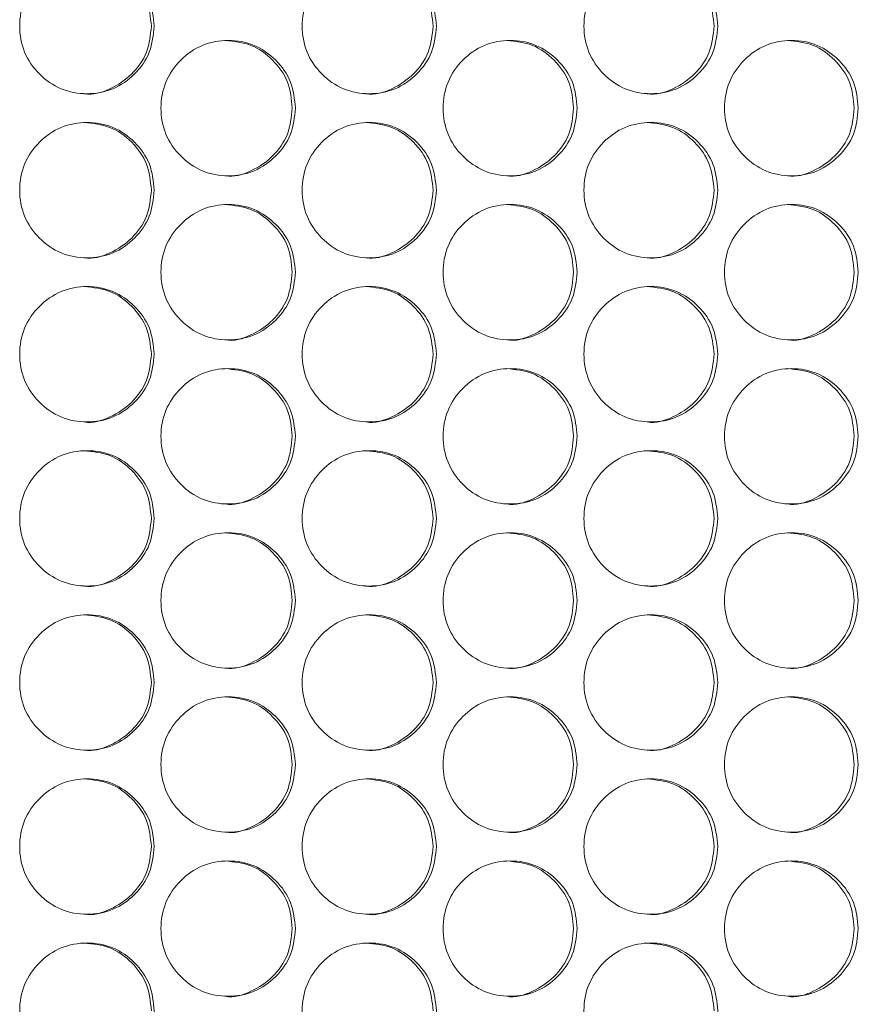
# Model space of a CAD drawing. Units: millimetres. Extents: x 74 to 2910, y 52 to 2015.
# Drawn here: x 773 to 823, y 776 to 834 of the extents above; entities that cross this region are included whole.
import ezdxf

# ---------------------------------------------------------------- set-up
doc = ezdxf.new("R2010")
doc.units = ezdxf.units.MM
doc.header["$LTSCALE"] = 10

msp = doc.modelspace()

# ---------------------------------------------------------------- linework, layer by layer
at = {"color": 7, "linetype": 'Continuous', "lineweight": 15}
for points, knots in [([(780.903, 833.882), (780.849, 833.355), (780.741, 832.302), (779.797, 830.987), (778.498, 830.068), (776.926, 829.789), (775.355, 830.068), (774.047, 830.987), (773.131, 832.302), (772.853, 833.882), (773.131, 835.462), (774.046, 836.777), (775.355, 837.696), (776.925, 837.975), (778.499, 837.696), (779.797, 836.776), (780.745, 835.462), (780.851, 834.408), (780.903, 833.882)], [0, 0, 0, 0, 0.062525, 0.12499, 0.187433, 0.249996, 0.312451, 0.375003, 0.437459, 0.500008, 0.562448, 0.625015, 0.687456, 0.75002, 0.812473, 0.875027, 0.937567, 1, 1, 1, 1]), ([(776.764, 837.881), (777.286, 837.828), (778.332, 837.72), (779.628, 836.769), (780.574, 835.463), (780.679, 834.409), (780.732, 833.882)], [0, 0, 0, 0, 0.249331, 0.499596, 0.749952, 1, 1, 1, 1]), ([(797.589, 833.882), (797.535, 833.355), (797.427, 832.302), (796.485, 830.987), (795.189, 830.068), (793.62, 829.789), (792.052, 830.068), (790.747, 830.987), (789.833, 832.302), (789.556, 833.882), (789.833, 835.462), (790.747, 836.777), (792.053, 837.696), (793.619, 837.975), (795.189, 837.696), (796.485, 836.776), (797.43, 835.462), (797.536, 834.408), (797.589, 833.882)], [0, 0, 0, 0, 0.062525, 0.12499, 0.187434, 0.249996, 0.312451, 0.375003, 0.437459, 0.500008, 0.562448, 0.625015, 0.687456, 0.75002, 0.812473, 0.875027, 0.937567, 1, 1, 1, 1]), ([(793.431, 837.881), (793.952, 837.828), (794.996, 837.72), (796.289, 836.769), (797.232, 835.463), (797.338, 834.409), (797.39, 833.882)], [0, 0, 0, 0, 0.249331, 0.499596, 0.749952, 1, 1, 1, 1]), ([(814.233, 833.882), (814.18, 833.355), (814.072, 832.302), (813.132, 830.987), (811.84, 830.068), (810.275, 829.789), (808.711, 830.068), (807.409, 830.987), (806.498, 832.302), (806.221, 833.882), (806.497, 835.462), (807.409, 836.777), (808.711, 837.696), (810.274, 837.975), (811.84, 837.696), (813.132, 836.776), (814.075, 835.462), (814.181, 834.408), (814.233, 833.882)], [0, 0, 0, 0, 0.062525, 0.12499, 0.187433, 0.249996, 0.312451, 0.375003, 0.437459, 0.500007, 0.562448, 0.625015, 0.687457, 0.750019, 0.812473, 0.875027, 0.937567, 1, 1, 1, 1]), ([(810.059, 837.881), (810.578, 837.828), (811.619, 837.72), (812.909, 836.769), (813.85, 835.463), (813.955, 834.409), (814.008, 833.882)], [0, 0, 0, 0, 0.249331, 0.499596, 0.749952, 1, 1, 1, 1]), ([(780.732, 833.882), (780.678, 833.356), (780.571, 832.305), (779.626, 830.975), (778.338, 830.113), (777.268, 829.784), (776.759, 829.882), (776.758, 829.882)], [0, 0, 0, 0, 0.250183, 0.500012, 0.749604, 0.999556, 1, 1, 1, 1]), ([(797.39, 833.882), (797.337, 833.356), (797.229, 832.305), (796.287, 830.975), (795.002, 830.113), (793.934, 829.784), (793.425, 829.882), (793.425, 829.882)], [0, 0, 0, 0, 0.2501829, 0.500012, 0.7496034, 0.9995558, 1, 1, 1, 1]), ([(814.008, 833.882), (813.954, 833.356), (813.847, 832.305), (812.907, 830.975), (811.625, 830.113), (810.56, 829.784), (810.053, 829.882), (810.052, 829.882)], [0, 0, 0, 0, 0.250183, 0.500012, 0.749602, 0.999556, 1, 1, 1, 1]), ([(789.251, 829.032), (789.197, 828.505), (789.089, 827.452), (788.145, 826.137), (786.848, 825.218), (785.277, 824.939), (783.708, 825.218), (782.401, 826.137), (781.487, 827.452), (781.209, 829.032), (781.486, 830.612), (782.401, 831.927), (783.708, 832.846), (785.277, 833.125), (786.849, 832.846), (788.146, 831.926), (789.092, 830.612), (789.198, 829.558), (789.251, 829.032)], [0, 0, 0, 0, 0.062525, 0.1249902, 0.1874332, 0.249996, 0.3124514, 0.3750034, 0.4374592, 0.5000075, 0.5624478, 0.6250152, 0.6874563, 0.7500196, 0.8124731, 0.8750273, 0.9375666, 1, 1, 1, 1]), ([(785.102, 833.031), (785.624, 832.978), (786.669, 832.87), (787.963, 831.919), (788.908, 830.613), (789.013, 829.559), (789.066, 829.032)], [0, 0, 0, 0, 0.249332, 0.499596, 0.749952, 1, 1, 1, 1]), ([(805.917, 829.032), (805.863, 828.505), (805.755, 827.452), (804.814, 826.137), (803.52, 825.218), (801.952, 824.939), (800.387, 825.218), (799.083, 826.137), (798.171, 827.452), (797.893, 829.032), (798.17, 830.612), (799.083, 831.927), (800.387, 832.846), (801.952, 833.125), (803.52, 832.846), (804.814, 831.926), (805.758, 830.612), (805.864, 829.558), (805.917, 829.032)], [0, 0, 0, 0, 0.062525, 0.12499, 0.187433, 0.249996, 0.312451, 0.375003, 0.437459, 0.500007, 0.562448, 0.625015, 0.687456, 0.750019, 0.812473, 0.875027, 0.937567, 1, 1, 1, 1]), ([(801.75, 833.031), (802.27, 832.978), (803.313, 832.87), (804.604, 831.919), (805.546, 830.613), (805.652, 829.559), (805.704, 829.032)], [0, 0, 0, 0, 0.24933, 0.499596, 0.749952, 1, 1, 1, 1]), ([(822.539, 829.032), (822.485, 828.505), (822.378, 827.452), (821.439, 826.137), (820.148, 825.218), (818.585, 824.939), (817.024, 825.218), (815.724, 826.137), (814.814, 827.452), (814.537, 829.032), (814.813, 830.612), (815.724, 831.927), (817.024, 832.846), (818.585, 833.125), (820.149, 832.846), (821.439, 831.926), (822.381, 830.612), (822.486, 829.558), (822.539, 829.032)], [0, 0, 0, 0, 0.062525, 0.12499, 0.1874334, 0.2499957, 0.3124511, 0.3750034, 0.4374591, 0.5000074, 0.5624477, 0.6250149, 0.6874565, 0.7500195, 0.8124733, 0.8750275, 0.9375666, 1, 1, 1, 1]), ([(818.356, 833.031), (818.875, 832.978), (819.914, 832.87), (821.202, 831.919), (822.142, 830.613), (822.247, 829.559), (822.299, 829.032)], [0, 0, 0, 0, 0.249332, 0.499595, 0.749952, 1, 1, 1, 1]), ([(789.066, 829.032), (789.012, 828.506), (788.905, 827.455), (787.961, 826.125), (786.674, 825.264), (785.605, 824.934), (785.097, 825.032), (785.096, 825.032)], [0, 0, 0, 0, 0.2501833, 0.5000126, 0.7496035, 0.9995564, 1, 1, 1, 1]), ([(805.704, 829.032), (805.651, 828.506), (805.544, 827.455), (804.602, 826.125), (803.318, 825.264), (802.253, 824.934), (801.745, 825.032), (801.744, 825.032)], [0, 0, 0, 0, 0.250183, 0.500013, 0.749605, 0.999557, 1, 1, 1, 1]), ([(822.299, 829.032), (822.246, 828.506), (822.139, 827.455), (821.2, 826.125), (819.92, 825.264), (818.857, 824.934), (818.35, 825.032), (818.349, 825.032)], [0, 0, 0, 0, 0.2501831, 0.5000124, 0.7496035, 0.9995579, 1, 1, 1, 1]), ([(780.903, 824.182), (780.849, 823.655), (780.741, 822.602), (779.797, 821.287), (778.498, 820.368), (776.926, 820.089), (775.355, 820.368), (774.047, 821.287), (773.131, 822.602), (772.853, 824.182), (773.131, 825.762), (774.046, 827.077), (775.355, 827.996), (776.925, 828.275), (778.499, 827.996), (779.797, 827.076), (780.745, 825.762), (780.851, 824.708), (780.903, 824.182)], [0, 0, 0, 0, 0.062525, 0.12499, 0.187433, 0.249996, 0.312451, 0.375003, 0.437459, 0.500008, 0.562448, 0.625015, 0.687456, 0.75002, 0.812473, 0.875027, 0.937567, 1, 1, 1, 1]), ([(776.764, 828.181), (777.286, 828.128), (778.332, 828.02), (779.628, 827.069), (780.574, 825.763), (780.679, 824.709), (780.732, 824.182)], [0, 0, 0, 0, 0.249331, 0.499596, 0.749952, 1, 1, 1, 1]), ([(797.589, 824.182), (797.535, 823.655), (797.427, 822.602), (796.485, 821.287), (795.189, 820.368), (793.62, 820.089), (792.052, 820.368), (790.747, 821.287), (789.833, 822.602), (789.556, 824.182), (789.833, 825.762), (790.747, 827.077), (792.053, 827.996), (793.619, 828.275), (795.189, 827.996), (796.485, 827.076), (797.43, 825.762), (797.536, 824.708), (797.589, 824.182)], [0, 0, 0, 0, 0.062525, 0.12499, 0.187434, 0.249996, 0.312451, 0.375003, 0.437459, 0.500008, 0.562448, 0.625015, 0.687456, 0.75002, 0.812473, 0.875027, 0.937567, 1, 1, 1, 1]), ([(793.431, 828.181), (793.952, 828.128), (794.996, 828.02), (796.289, 827.069), (797.232, 825.763), (797.338, 824.709), (797.39, 824.182)], [0, 0, 0, 0, 0.249331, 0.499596, 0.749952, 1, 1, 1, 1]), ([(814.233, 824.182), (814.18, 823.655), (814.072, 822.602), (813.132, 821.287), (811.84, 820.368), (810.275, 820.089), (808.711, 820.368), (807.409, 821.287), (806.498, 822.602), (806.221, 824.182), (806.497, 825.762), (807.409, 827.077), (808.711, 827.996), (810.274, 828.275), (811.84, 827.996), (813.132, 827.076), (814.075, 825.762), (814.181, 824.708), (814.233, 824.182)], [0, 0, 0, 0, 0.062525, 0.12499, 0.187433, 0.249996, 0.312451, 0.375003, 0.437459, 0.500007, 0.562448, 0.625015, 0.687457, 0.750019, 0.812473, 0.875027, 0.937567, 1, 1, 1, 1]), ([(810.059, 828.181), (810.578, 828.128), (811.619, 828.02), (812.909, 827.069), (813.85, 825.763), (813.955, 824.709), (814.008, 824.182)], [0, 0, 0, 0, 0.249331, 0.499596, 0.749952, 1, 1, 1, 1]), ([(780.732, 824.182), (780.678, 823.656), (780.571, 822.605), (779.626, 821.275), (778.338, 820.413), (777.268, 820.084), (776.759, 820.182), (776.758, 820.182)], [0, 0, 0, 0, 0.250183, 0.500012, 0.749604, 0.999556, 1, 1, 1, 1]), ([(797.39, 824.182), (797.337, 823.656), (797.229, 822.605), (796.287, 821.275), (795.002, 820.413), (793.934, 820.084), (793.425, 820.182), (793.425, 820.182)], [0, 0, 0, 0, 0.2501829, 0.500012, 0.7496034, 0.9995558, 1, 1, 1, 1]), ([(814.008, 824.182), (813.954, 823.656), (813.847, 822.605), (812.907, 821.275), (811.625, 820.413), (810.56, 820.084), (810.053, 820.182), (810.052, 820.182)], [0, 0, 0, 0, 0.250183, 0.500012, 0.749602, 0.999556, 1, 1, 1, 1]), ([(789.251, 819.332), (789.197, 818.805), (789.089, 817.752), (788.145, 816.437), (786.848, 815.518), (785.277, 815.239), (783.708, 815.518), (782.401, 816.437), (781.487, 817.752), (781.209, 819.332), (781.486, 820.912), (782.401, 822.227), (783.708, 823.146), (785.277, 823.425), (786.849, 823.146), (788.146, 822.226), (789.092, 820.912), (789.198, 819.858), (789.251, 819.332)], [0, 0, 0, 0, 0.062525, 0.1249902, 0.1874332, 0.249996, 0.3124514, 0.3750034, 0.4374592, 0.5000075, 0.5624478, 0.6250152, 0.6874563, 0.7500196, 0.8124731, 0.8750273, 0.9375666, 1, 1, 1, 1]), ([(785.102, 823.331), (785.624, 823.278), (786.669, 823.17), (787.963, 822.219), (788.908, 820.913), (789.013, 819.859), (789.066, 819.332)], [0, 0, 0, 0, 0.249332, 0.499596, 0.749952, 1, 1, 1, 1]), ([(805.917, 819.332), (805.863, 818.805), (805.755, 817.752), (804.814, 816.437), (803.52, 815.518), (801.952, 815.239), (800.387, 815.518), (799.083, 816.437), (798.171, 817.752), (797.893, 819.332), (798.17, 820.912), (799.083, 822.227), (800.387, 823.146), (801.952, 823.425), (803.52, 823.146), (804.814, 822.226), (805.758, 820.912), (805.864, 819.858), (805.917, 819.332)], [0, 0, 0, 0, 0.062525, 0.12499, 0.187433, 0.249996, 0.312451, 0.375003, 0.437459, 0.500007, 0.562448, 0.625015, 0.687456, 0.750019, 0.812473, 0.875027, 0.937567, 1, 1, 1, 1]), ([(801.75, 823.331), (802.27, 823.278), (803.313, 823.17), (804.604, 822.219), (805.546, 820.913), (805.652, 819.859), (805.704, 819.332)], [0, 0, 0, 0, 0.24933, 0.499596, 0.749952, 1, 1, 1, 1]), ([(822.539, 819.332), (822.485, 818.805), (822.378, 817.752), (821.439, 816.437), (820.148, 815.518), (818.585, 815.239), (817.024, 815.518), (815.724, 816.437), (814.814, 817.752), (814.537, 819.332), (814.813, 820.912), (815.724, 822.227), (817.024, 823.146), (818.585, 823.425), (820.149, 823.146), (821.439, 822.226), (822.381, 820.912), (822.486, 819.858), (822.539, 819.332)], [0, 0, 0, 0, 0.062525, 0.12499, 0.1874334, 0.2499957, 0.3124511, 0.3750034, 0.4374591, 0.5000074, 0.5624477, 0.6250149, 0.6874565, 0.7500195, 0.8124733, 0.8750275, 0.9375666, 1, 1, 1, 1]), ([(818.356, 823.331), (818.875, 823.278), (819.914, 823.17), (821.202, 822.219), (822.142, 820.913), (822.247, 819.859), (822.299, 819.332)], [0, 0, 0, 0, 0.249332, 0.499595, 0.749952, 1, 1, 1, 1]), ([(789.066, 819.332), (789.012, 818.806), (788.905, 817.755), (787.961, 816.425), (786.674, 815.564), (785.605, 815.234), (785.097, 815.332), (785.096, 815.332)], [0, 0, 0, 0, 0.2501833, 0.5000126, 0.7496035, 0.9995564, 1, 1, 1, 1]), ([(805.704, 819.332), (805.651, 818.806), (805.544, 817.755), (804.602, 816.425), (803.318, 815.564), (802.253, 815.234), (801.745, 815.332), (801.744, 815.332)], [0, 0, 0, 0, 0.250183, 0.500013, 0.749605, 0.999557, 1, 1, 1, 1]), ([(822.299, 819.332), (822.246, 818.806), (822.139, 817.755), (821.2, 816.425), (819.92, 815.564), (818.857, 815.234), (818.35, 815.332), (818.349, 815.332)], [0, 0, 0, 0, 0.2501831, 0.5000124, 0.7496035, 0.9995579, 1, 1, 1, 1]), ([(780.903, 814.482), (780.849, 813.955), (780.741, 812.902), (779.797, 811.587), (778.498, 810.668), (776.926, 810.389), (775.355, 810.668), (774.047, 811.587), (773.131, 812.902), (772.853, 814.482), (773.131, 816.062), (774.046, 817.377), (775.355, 818.296), (776.925, 818.575), (778.499, 818.296), (779.797, 817.376), (780.745, 816.062), (780.851, 815.008), (780.903, 814.482)], [0, 0, 0, 0, 0.062525, 0.12499, 0.187433, 0.249996, 0.312451, 0.375003, 0.437459, 0.500008, 0.562448, 0.625015, 0.687456, 0.75002, 0.812473, 0.875027, 0.937567, 1, 1, 1, 1]), ([(776.764, 818.481), (777.286, 818.428), (778.332, 818.32), (779.628, 817.369), (780.574, 816.063), (780.679, 815.009), (780.732, 814.482)], [0, 0, 0, 0, 0.249331, 0.499596, 0.749952, 1, 1, 1, 1]), ([(797.589, 814.482), (797.535, 813.955), (797.427, 812.902), (796.485, 811.587), (795.189, 810.668), (793.62, 810.389), (792.052, 810.668), (790.747, 811.587), (789.833, 812.902), (789.556, 814.482), (789.833, 816.062), (790.747, 817.377), (792.053, 818.296), (793.619, 818.575), (795.189, 818.296), (796.485, 817.376), (797.43, 816.062), (797.536, 815.008), (797.589, 814.482)], [0, 0, 0, 0, 0.062525, 0.12499, 0.187434, 0.249996, 0.312451, 0.375003, 0.437459, 0.500008, 0.562448, 0.625015, 0.687456, 0.75002, 0.812473, 0.875027, 0.937567, 1, 1, 1, 1]), ([(793.431, 818.481), (793.952, 818.428), (794.996, 818.32), (796.289, 817.369), (797.232, 816.063), (797.338, 815.009), (797.39, 814.482)], [0, 0, 0, 0, 0.249331, 0.499596, 0.749952, 1, 1, 1, 1]), ([(814.233, 814.482), (814.18, 813.955), (814.072, 812.902), (813.132, 811.587), (811.84, 810.668), (810.275, 810.389), (808.711, 810.668), (807.409, 811.587), (806.498, 812.902), (806.221, 814.482), (806.497, 816.062), (807.409, 817.377), (808.711, 818.296), (810.274, 818.575), (811.84, 818.296), (813.132, 817.376), (814.075, 816.062), (814.181, 815.008), (814.233, 814.482)], [0, 0, 0, 0, 0.062525, 0.12499, 0.187433, 0.249996, 0.312451, 0.375003, 0.437459, 0.500007, 0.562448, 0.625015, 0.687457, 0.750019, 0.812473, 0.875027, 0.937567, 1, 1, 1, 1]), ([(810.059, 818.481), (810.578, 818.428), (811.619, 818.32), (812.909, 817.369), (813.85, 816.063), (813.955, 815.009), (814.008, 814.482)], [0, 0, 0, 0, 0.249331, 0.499596, 0.749952, 1, 1, 1, 1]), ([(780.732, 814.482), (780.678, 813.956), (780.571, 812.905), (779.626, 811.575), (778.338, 810.713), (777.268, 810.384), (776.759, 810.482), (776.758, 810.482)], [0, 0, 0, 0, 0.250183, 0.500012, 0.749604, 0.999556, 1, 1, 1, 1]), ([(797.39, 814.482), (797.337, 813.956), (797.229, 812.905), (796.287, 811.575), (795.002, 810.713), (793.934, 810.384), (793.425, 810.482), (793.425, 810.482)], [0, 0, 0, 0, 0.2501829, 0.500012, 0.7496034, 0.9995558, 1, 1, 1, 1]), ([(814.008, 814.482), (813.954, 813.956), (813.847, 812.905), (812.907, 811.575), (811.625, 810.713), (810.56, 810.384), (810.053, 810.482), (810.052, 810.482)], [0, 0, 0, 0, 0.250183, 0.500012, 0.749602, 0.999556, 1, 1, 1, 1]), ([(789.251, 809.632), (789.197, 809.105), (789.089, 808.052), (788.145, 806.737), (786.848, 805.818), (785.277, 805.539), (783.708, 805.818), (782.401, 806.737), (781.487, 808.052), (781.209, 809.632), (781.486, 811.212), (782.401, 812.527), (783.708, 813.446), (785.277, 813.725), (786.849, 813.446), (788.146, 812.526), (789.092, 811.212), (789.198, 810.158), (789.251, 809.632)], [0, 0, 0, 0, 0.062525, 0.1249902, 0.1874332, 0.249996, 0.3124514, 0.3750034, 0.4374592, 0.5000075, 0.5624478, 0.6250152, 0.6874563, 0.7500196, 0.8124731, 0.8750273, 0.9375666, 1, 1, 1, 1]), ([(785.102, 813.631), (785.624, 813.578), (786.669, 813.47), (787.963, 812.519), (788.908, 811.213), (789.013, 810.159), (789.066, 809.632)], [0, 0, 0, 0, 0.249332, 0.499596, 0.749952, 1, 1, 1, 1]), ([(805.917, 809.632), (805.863, 809.105), (805.755, 808.052), (804.814, 806.737), (803.52, 805.818), (801.952, 805.539), (800.387, 805.818), (799.083, 806.737), (798.171, 808.052), (797.893, 809.632), (798.17, 811.212), (799.083, 812.527), (800.387, 813.446), (801.952, 813.725), (803.52, 813.446), (804.814, 812.526), (805.758, 811.212), (805.864, 810.158), (805.917, 809.632)], [0, 0, 0, 0, 0.062525, 0.12499, 0.187433, 0.249996, 0.312451, 0.375003, 0.437459, 0.500007, 0.562448, 0.625015, 0.687456, 0.750019, 0.812473, 0.875027, 0.937567, 1, 1, 1, 1]), ([(801.75, 813.631), (802.27, 813.578), (803.313, 813.47), (804.604, 812.519), (805.546, 811.213), (805.652, 810.159), (805.704, 809.632)], [0, 0, 0, 0, 0.24933, 0.499596, 0.749952, 1, 1, 1, 1]), ([(822.539, 809.632), (822.485, 809.105), (822.378, 808.052), (821.439, 806.737), (820.148, 805.818), (818.585, 805.539), (817.024, 805.818), (815.724, 806.737), (814.814, 808.052), (814.537, 809.632), (814.813, 811.212), (815.724, 812.527), (817.024, 813.446), (818.585, 813.725), (820.149, 813.446), (821.439, 812.526), (822.381, 811.212), (822.486, 810.158), (822.539, 809.632)], [0, 0, 0, 0, 0.062525, 0.12499, 0.1874334, 0.2499957, 0.3124511, 0.3750034, 0.4374591, 0.5000074, 0.5624477, 0.6250149, 0.6874565, 0.7500195, 0.8124733, 0.8750275, 0.9375666, 1, 1, 1, 1]), ([(818.356, 813.631), (818.875, 813.578), (819.914, 813.47), (821.202, 812.519), (822.142, 811.213), (822.247, 810.159), (822.299, 809.632)], [0, 0, 0, 0, 0.249332, 0.499595, 0.749952, 1, 1, 1, 1]), ([(789.066, 809.632), (789.012, 809.106), (788.905, 808.055), (787.961, 806.725), (786.674, 805.864), (785.605, 805.534), (785.097, 805.632), (785.096, 805.632)], [0, 0, 0, 0, 0.2501833, 0.5000126, 0.7496035, 0.9995564, 1, 1, 1, 1]), ([(805.704, 809.632), (805.651, 809.106), (805.544, 808.055), (804.602, 806.725), (803.318, 805.864), (802.253, 805.534), (801.745, 805.632), (801.744, 805.632)], [0, 0, 0, 0, 0.250183, 0.500013, 0.749605, 0.999557, 1, 1, 1, 1]), ([(822.299, 809.632), (822.246, 809.106), (822.139, 808.055), (821.2, 806.725), (819.92, 805.864), (818.857, 805.534), (818.35, 805.632), (818.349, 805.632)], [0, 0, 0, 0, 0.2501831, 0.5000124, 0.7496035, 0.9995579, 1, 1, 1, 1]), ([(780.903, 804.782), (780.849, 804.255), (780.741, 803.202), (779.797, 801.887), (778.498, 800.968), (776.926, 800.689), (775.355, 800.968), (774.047, 801.887), (773.131, 803.202), (772.853, 804.782), (773.131, 806.362), (774.046, 807.677), (775.355, 808.596), (776.925, 808.875), (778.499, 808.596), (779.797, 807.676), (780.745, 806.362), (780.851, 805.308), (780.903, 804.782)], [0, 0, 0, 0, 0.062525, 0.12499, 0.187433, 0.249996, 0.312451, 0.375003, 0.437459, 0.500008, 0.562448, 0.625015, 0.687456, 0.75002, 0.812473, 0.875027, 0.937567, 1, 1, 1, 1]), ([(776.764, 808.781), (777.286, 808.728), (778.332, 808.62), (779.628, 807.669), (780.574, 806.363), (780.679, 805.309), (780.732, 804.782)], [0, 0, 0, 0, 0.249331, 0.499596, 0.749952, 1, 1, 1, 1]), ([(797.589, 804.782), (797.535, 804.255), (797.427, 803.202), (796.485, 801.887), (795.189, 800.968), (793.62, 800.689), (792.052, 800.968), (790.747, 801.887), (789.833, 803.202), (789.556, 804.782), (789.833, 806.362), (790.747, 807.677), (792.053, 808.596), (793.619, 808.875), (795.189, 808.596), (796.485, 807.676), (797.43, 806.362), (797.536, 805.308), (797.589, 804.782)], [0, 0, 0, 0, 0.062525, 0.12499, 0.187434, 0.249996, 0.312451, 0.375003, 0.437459, 0.500008, 0.562448, 0.625015, 0.687456, 0.75002, 0.812473, 0.875027, 0.937567, 1, 1, 1, 1]), ([(793.431, 808.781), (793.952, 808.728), (794.996, 808.62), (796.289, 807.669), (797.232, 806.363), (797.338, 805.309), (797.39, 804.782)], [0, 0, 0, 0, 0.249331, 0.499596, 0.749952, 1, 1, 1, 1]), ([(814.233, 804.782), (814.18, 804.255), (814.072, 803.202), (813.132, 801.887), (811.84, 800.968), (810.275, 800.689), (808.711, 800.968), (807.409, 801.887), (806.498, 803.202), (806.221, 804.782), (806.497, 806.362), (807.409, 807.677), (808.711, 808.596), (810.274, 808.875), (811.84, 808.596), (813.132, 807.676), (814.075, 806.362), (814.181, 805.308), (814.233, 804.782)], [0, 0, 0, 0, 0.062525, 0.12499, 0.187433, 0.249996, 0.312451, 0.375003, 0.437459, 0.500007, 0.562448, 0.625015, 0.687457, 0.750019, 0.812473, 0.875027, 0.937567, 1, 1, 1, 1]), ([(810.059, 808.781), (810.578, 808.728), (811.619, 808.62), (812.909, 807.669), (813.85, 806.363), (813.955, 805.309), (814.008, 804.782)], [0, 0, 0, 0, 0.249331, 0.499596, 0.749952, 1, 1, 1, 1]), ([(780.732, 804.782), (780.678, 804.256), (780.571, 803.205), (779.626, 801.875), (778.338, 801.013), (777.268, 800.684), (776.759, 800.782), (776.758, 800.782)], [0, 0, 0, 0, 0.250183, 0.500012, 0.749604, 0.999556, 1, 1, 1, 1]), ([(797.39, 804.782), (797.337, 804.256), (797.229, 803.205), (796.287, 801.875), (795.002, 801.013), (793.934, 800.684), (793.425, 800.782), (793.425, 800.782)], [0, 0, 0, 0, 0.2501829, 0.500012, 0.7496034, 0.9995558, 1, 1, 1, 1]), ([(814.008, 804.782), (813.954, 804.256), (813.847, 803.205), (812.907, 801.875), (811.625, 801.013), (810.56, 800.684), (810.053, 800.782), (810.052, 800.782)], [0, 0, 0, 0, 0.250183, 0.500012, 0.749602, 0.999556, 1, 1, 1, 1]), ([(789.251, 799.932), (789.197, 799.405), (789.089, 798.352), (788.145, 797.037), (786.848, 796.118), (785.277, 795.839), (783.708, 796.118), (782.401, 797.037), (781.487, 798.352), (781.209, 799.932), (781.486, 801.512), (782.401, 802.827), (783.708, 803.746), (785.277, 804.025), (786.849, 803.746), (788.146, 802.826), (789.092, 801.512), (789.198, 800.458), (789.251, 799.932)], [0, 0, 0, 0, 0.062525, 0.1249902, 0.1874332, 0.249996, 0.3124514, 0.3750034, 0.4374592, 0.5000075, 0.5624478, 0.6250152, 0.6874563, 0.7500196, 0.8124731, 0.8750273, 0.9375666, 1, 1, 1, 1]), ([(785.102, 803.931), (785.624, 803.878), (786.669, 803.77), (787.963, 802.819), (788.908, 801.513), (789.013, 800.459), (789.066, 799.932)], [0, 0, 0, 0, 0.249332, 0.499596, 0.749952, 1, 1, 1, 1]), ([(805.917, 799.932), (805.863, 799.405), (805.755, 798.352), (804.814, 797.037), (803.52, 796.118), (801.952, 795.839), (800.387, 796.118), (799.083, 797.037), (798.171, 798.352), (797.893, 799.932), (798.17, 801.512), (799.083, 802.827), (800.387, 803.746), (801.952, 804.025), (803.52, 803.746), (804.814, 802.826), (805.758, 801.512), (805.864, 800.458), (805.917, 799.932)], [0, 0, 0, 0, 0.062525, 0.12499, 0.187433, 0.249996, 0.312451, 0.375003, 0.437459, 0.500007, 0.562448, 0.625015, 0.687456, 0.750019, 0.812473, 0.875027, 0.937567, 1, 1, 1, 1]), ([(801.75, 803.931), (802.27, 803.878), (803.313, 803.77), (804.604, 802.819), (805.546, 801.513), (805.652, 800.459), (805.704, 799.932)], [0, 0, 0, 0, 0.24933, 0.499596, 0.749952, 1, 1, 1, 1]), ([(822.539, 799.932), (822.485, 799.405), (822.378, 798.352), (821.439, 797.037), (820.148, 796.118), (818.585, 795.839), (817.024, 796.118), (815.724, 797.037), (814.814, 798.352), (814.537, 799.932), (814.813, 801.512), (815.724, 802.827), (817.024, 803.746), (818.585, 804.025), (820.149, 803.746), (821.439, 802.826), (822.381, 801.512), (822.486, 800.458), (822.539, 799.932)], [0, 0, 0, 0, 0.062525, 0.12499, 0.1874334, 0.2499957, 0.3124511, 0.3750034, 0.4374591, 0.5000074, 0.5624477, 0.6250149, 0.6874565, 0.7500195, 0.8124733, 0.8750275, 0.9375666, 1, 1, 1, 1]), ([(818.356, 803.931), (818.875, 803.878), (819.914, 803.77), (821.202, 802.819), (822.142, 801.513), (822.247, 800.459), (822.299, 799.932)], [0, 0, 0, 0, 0.249332, 0.499595, 0.749952, 1, 1, 1, 1]), ([(789.066, 799.932), (789.012, 799.406), (788.905, 798.355), (787.961, 797.025), (786.674, 796.164), (785.605, 795.834), (785.097, 795.932), (785.096, 795.932)], [0, 0, 0, 0, 0.2501833, 0.5000126, 0.7496035, 0.9995564, 1, 1, 1, 1]), ([(805.704, 799.932), (805.651, 799.406), (805.544, 798.355), (804.602, 797.025), (803.318, 796.164), (802.253, 795.834), (801.745, 795.932), (801.744, 795.932)], [0, 0, 0, 0, 0.250183, 0.500013, 0.749605, 0.999557, 1, 1, 1, 1]), ([(822.299, 799.932), (822.246, 799.406), (822.139, 798.355), (821.2, 797.025), (819.92, 796.164), (818.857, 795.834), (818.35, 795.932), (818.349, 795.932)], [0, 0, 0, 0, 0.2501831, 0.5000124, 0.7496035, 0.9995579, 1, 1, 1, 1]), ([(780.903, 795.082), (780.849, 794.555), (780.741, 793.502), (779.797, 792.187), (778.498, 791.268), (776.926, 790.989), (775.355, 791.268), (774.047, 792.187), (773.131, 793.502), (772.853, 795.082), (773.131, 796.662), (774.046, 797.977), (775.355, 798.896), (776.925, 799.175), (778.499, 798.896), (779.797, 797.976), (780.745, 796.662), (780.851, 795.608), (780.903, 795.082)], [0, 0, 0, 0, 0.062525, 0.12499, 0.187433, 0.249996, 0.312451, 0.375003, 0.437459, 0.500008, 0.562448, 0.625015, 0.687456, 0.75002, 0.812473, 0.875027, 0.937567, 1, 1, 1, 1]), ([(776.764, 799.081), (777.286, 799.028), (778.332, 798.92), (779.628, 797.969), (780.574, 796.663), (780.679, 795.609), (780.732, 795.082)], [0, 0, 0, 0, 0.249331, 0.499596, 0.749952, 1, 1, 1, 1]), ([(797.589, 795.082), (797.535, 794.555), (797.427, 793.502), (796.485, 792.187), (795.189, 791.268), (793.62, 790.989), (792.052, 791.268), (790.747, 792.187), (789.833, 793.502), (789.556, 795.082), (789.833, 796.662), (790.747, 797.977), (792.053, 798.896), (793.619, 799.175), (795.189, 798.896), (796.485, 797.976), (797.43, 796.662), (797.536, 795.608), (797.589, 795.082)], [0, 0, 0, 0, 0.062525, 0.12499, 0.187434, 0.249996, 0.312451, 0.375003, 0.437459, 0.500008, 0.562448, 0.625015, 0.687456, 0.75002, 0.812473, 0.875027, 0.937567, 1, 1, 1, 1]), ([(793.431, 799.081), (793.952, 799.028), (794.996, 798.92), (796.289, 797.969), (797.232, 796.663), (797.338, 795.609), (797.39, 795.082)], [0, 0, 0, 0, 0.249331, 0.499596, 0.749952, 1, 1, 1, 1]), ([(814.233, 795.082), (814.18, 794.555), (814.072, 793.502), (813.132, 792.187), (811.84, 791.268), (810.275, 790.989), (808.711, 791.268), (807.409, 792.187), (806.498, 793.502), (806.221, 795.082), (806.497, 796.662), (807.409, 797.977), (808.711, 798.896), (810.274, 799.175), (811.84, 798.896), (813.132, 797.976), (814.075, 796.662), (814.181, 795.608), (814.233, 795.082)], [0, 0, 0, 0, 0.062525, 0.12499, 0.187433, 0.249996, 0.312451, 0.375003, 0.437459, 0.500007, 0.562448, 0.625015, 0.687457, 0.750019, 0.812473, 0.875027, 0.937567, 1, 1, 1, 1]), ([(810.059, 799.081), (810.578, 799.028), (811.619, 798.92), (812.909, 797.969), (813.85, 796.663), (813.955, 795.609), (814.008, 795.082)], [0, 0, 0, 0, 0.249331, 0.499596, 0.749952, 1, 1, 1, 1]), ([(780.732, 795.082), (780.678, 794.556), (780.571, 793.505), (779.626, 792.175), (778.338, 791.313), (777.268, 790.984), (776.759, 791.082), (776.758, 791.082)], [0, 0, 0, 0, 0.250183, 0.500012, 0.749604, 0.999556, 1, 1, 1, 1]), ([(797.39, 795.082), (797.337, 794.556), (797.229, 793.505), (796.287, 792.175), (795.002, 791.313), (793.934, 790.984), (793.425, 791.082), (793.425, 791.082)], [0, 0, 0, 0, 0.2501829, 0.500012, 0.7496034, 0.9995558, 1, 1, 1, 1]), ([(814.008, 795.082), (813.954, 794.556), (813.847, 793.505), (812.907, 792.175), (811.625, 791.313), (810.56, 790.984), (810.053, 791.082), (810.052, 791.082)], [0, 0, 0, 0, 0.250183, 0.500012, 0.749602, 0.999556, 1, 1, 1, 1]), ([(789.251, 790.232), (789.197, 789.705), (789.089, 788.652), (788.145, 787.337), (786.848, 786.418), (785.277, 786.139), (783.708, 786.418), (782.401, 787.337), (781.487, 788.652), (781.209, 790.232), (781.486, 791.812), (782.401, 793.127), (783.708, 794.046), (785.277, 794.325), (786.849, 794.046), (788.146, 793.126), (789.092, 791.812), (789.198, 790.758), (789.251, 790.232)], [0, 0, 0, 0, 0.062525, 0.12499, 0.187433, 0.249996, 0.312451, 0.375003, 0.437459, 0.500007, 0.562448, 0.625015, 0.687456, 0.75002, 0.812473, 0.875027, 0.937567, 1, 1, 1, 1]), ([(785.102, 794.231), (785.624, 794.178), (786.669, 794.07), (787.963, 793.119), (788.908, 791.813), (789.013, 790.759), (789.066, 790.232)], [0, 0, 0, 0, 0.249332, 0.499596, 0.749952, 1, 1, 1, 1]), ([(805.917, 790.232), (805.863, 789.705), (805.755, 788.652), (804.814, 787.337), (803.52, 786.418), (801.952, 786.139), (800.387, 786.418), (799.083, 787.337), (798.171, 788.652), (797.893, 790.232), (798.17, 791.812), (799.083, 793.127), (800.387, 794.046), (801.952, 794.325), (803.52, 794.046), (804.814, 793.126), (805.758, 791.812), (805.864, 790.758), (805.917, 790.232)], [0, 0, 0, 0, 0.062525, 0.12499, 0.187433, 0.249996, 0.312451, 0.375003, 0.437459, 0.500007, 0.562448, 0.625015, 0.687456, 0.750019, 0.812473, 0.875027, 0.937567, 1, 1, 1, 1]), ([(801.75, 794.231), (802.27, 794.178), (803.313, 794.07), (804.604, 793.119), (805.546, 791.813), (805.652, 790.759), (805.704, 790.232)], [0, 0, 0, 0, 0.24933, 0.499596, 0.749952, 1, 1, 1, 1]), ([(822.539, 790.232), (822.485, 789.705), (822.378, 788.652), (821.439, 787.337), (820.148, 786.418), (818.585, 786.139), (817.024, 786.418), (815.724, 787.337), (814.814, 788.652), (814.537, 790.232), (814.813, 791.812), (815.724, 793.127), (817.024, 794.046), (818.585, 794.325), (820.149, 794.046), (821.439, 793.126), (822.381, 791.812), (822.486, 790.758), (822.539, 790.232)], [0, 0, 0, 0, 0.062525, 0.12499, 0.187433, 0.249996, 0.312451, 0.375003, 0.437459, 0.500007, 0.562448, 0.625015, 0.687456, 0.750019, 0.812473, 0.875027, 0.937567, 1, 1, 1, 1]), ([(818.356, 794.231), (818.875, 794.178), (819.914, 794.07), (821.202, 793.119), (822.142, 791.813), (822.247, 790.759), (822.299, 790.232)], [0, 0, 0, 0, 0.249332, 0.499595, 0.749952, 1, 1, 1, 1]), ([(789.066, 790.232), (789.012, 789.706), (788.905, 788.655), (787.961, 787.325), (786.674, 786.464), (785.605, 786.134), (785.097, 786.232), (785.096, 786.232)], [0, 0, 0, 0, 0.250183, 0.500013, 0.749604, 0.999556, 1, 1, 1, 1]), ([(805.704, 790.232), (805.651, 789.706), (805.544, 788.655), (804.602, 787.325), (803.318, 786.464), (802.253, 786.134), (801.745, 786.232), (801.744, 786.232)], [0, 0, 0, 0, 0.250183, 0.500013, 0.749605, 0.999557, 1, 1, 1, 1]), ([(822.299, 790.232), (822.246, 789.706), (822.139, 788.655), (821.2, 787.325), (819.92, 786.464), (818.857, 786.134), (818.35, 786.232), (818.349, 786.232)], [0, 0, 0, 0, 0.250183, 0.500012, 0.749604, 0.999558, 1, 1, 1, 1]), ([(780.903, 785.382), (780.849, 784.855), (780.741, 783.802), (779.797, 782.487), (778.498, 781.568), (776.926, 781.289), (775.355, 781.568), (774.047, 782.487), (773.131, 783.802), (772.853, 785.382), (773.131, 786.962), (774.046, 788.277), (775.355, 789.196), (776.925, 789.475), (778.499, 789.196), (779.797, 788.276), (780.745, 786.962), (780.851, 785.908), (780.903, 785.382)], [0, 0, 0, 0, 0.062525, 0.12499, 0.187433, 0.249996, 0.312451, 0.375004, 0.437459, 0.500008, 0.562448, 0.625015, 0.687457, 0.75002, 0.812473, 0.875028, 0.937567, 1, 1, 1, 1]), ([(776.764, 789.381), (777.286, 789.328), (778.332, 789.22), (779.628, 788.269), (780.574, 786.963), (780.679, 785.909), (780.732, 785.382)], [0, 0, 0, 0, 0.2493311, 0.4995964, 0.7499529, 1, 1, 1, 1]), ([(797.589, 785.382), (797.535, 784.855), (797.427, 783.802), (796.485, 782.487), (795.189, 781.568), (793.62, 781.289), (792.052, 781.568), (790.747, 782.487), (789.833, 783.802), (789.556, 785.382), (789.833, 786.962), (790.747, 788.277), (792.053, 789.196), (793.619, 789.475), (795.189, 789.196), (796.485, 788.276), (797.43, 786.962), (797.536, 785.908), (797.589, 785.382)], [0, 0, 0, 0, 0.062525, 0.12499, 0.187434, 0.249996, 0.312451, 0.375003, 0.437459, 0.500008, 0.562448, 0.625015, 0.687456, 0.75002, 0.812473, 0.875027, 0.937567, 1, 1, 1, 1]), ([(793.431, 789.381), (793.952, 789.328), (794.996, 789.22), (796.289, 788.269), (797.232, 786.963), (797.338, 785.909), (797.39, 785.382)], [0, 0, 0, 0, 0.249331, 0.499597, 0.749953, 1, 1, 1, 1]), ([(814.233, 785.382), (814.18, 784.855), (814.072, 783.802), (813.132, 782.487), (811.84, 781.568), (810.275, 781.289), (808.711, 781.568), (807.409, 782.487), (806.498, 783.802), (806.221, 785.382), (806.497, 786.962), (807.409, 788.277), (808.711, 789.196), (810.274, 789.475), (811.84, 789.196), (813.132, 788.276), (814.075, 786.962), (814.181, 785.908), (814.233, 785.382)], [0, 0, 0, 0, 0.062525, 0.12499, 0.187433, 0.249996, 0.312451, 0.375003, 0.437459, 0.500008, 0.562448, 0.625015, 0.687457, 0.75002, 0.812473, 0.875028, 0.937567, 1, 1, 1, 1]), ([(810.059, 789.381), (810.578, 789.328), (811.619, 789.22), (812.909, 788.269), (813.85, 786.963), (813.955, 785.909), (814.008, 785.382)], [0, 0, 0, 0, 0.2493314, 0.4995963, 0.7499528, 1, 1, 1, 1]), ([(780.732, 785.382), (780.678, 784.856), (780.571, 783.805), (779.626, 782.475), (778.338, 781.613), (777.268, 781.284), (776.759, 781.382), (776.758, 781.382)], [0, 0, 0, 0, 0.250183, 0.500012, 0.749604, 0.999556, 1, 1, 1, 1]), ([(797.39, 785.382), (797.337, 784.856), (797.229, 783.805), (796.287, 782.475), (795.002, 781.613), (793.934, 781.284), (793.425, 781.382), (793.425, 781.382)], [0, 0, 0, 0, 0.2501829, 0.5000121, 0.7496036, 0.9995558, 1, 1, 1, 1]), ([(814.008, 785.382), (813.954, 784.856), (813.847, 783.805), (812.907, 782.475), (811.625, 781.613), (810.56, 781.284), (810.053, 781.382), (810.052, 781.382)], [0, 0, 0, 0, 0.250183, 0.500012, 0.749602, 0.999556, 1, 1, 1, 1]), ([(789.251, 780.532), (789.197, 780.005), (789.089, 778.952), (788.145, 777.637), (786.848, 776.718), (785.277, 776.439), (783.708, 776.718), (782.401, 777.637), (781.487, 778.952), (781.209, 780.532), (781.486, 782.112), (782.401, 783.427), (783.708, 784.346), (785.277, 784.625), (786.849, 784.346), (788.146, 783.426), (789.092, 782.112), (789.198, 781.058), (789.251, 780.532)], [0, 0, 0, 0, 0.062525, 0.1249903, 0.1874333, 0.2499961, 0.3124514, 0.3750034, 0.4374593, 0.5000078, 0.5624482, 0.6250154, 0.6874563, 0.7500197, 0.8124733, 0.8750276, 0.9375669, 1, 1, 1, 1]), ([(785.102, 784.531), (785.624, 784.478), (786.669, 784.37), (787.963, 783.419), (788.908, 782.113), (789.013, 781.059), (789.066, 780.532)], [0, 0, 0, 0, 0.249332, 0.499597, 0.749953, 1, 1, 1, 1]), ([(805.917, 780.532), (805.863, 780.005), (805.755, 778.952), (804.814, 777.637), (803.52, 776.718), (801.952, 776.439), (800.387, 776.718), (799.083, 777.637), (798.171, 778.952), (797.893, 780.532), (798.17, 782.112), (799.083, 783.427), (800.387, 784.346), (801.952, 784.625), (803.52, 784.346), (804.814, 783.426), (805.758, 782.112), (805.864, 781.058), (805.917, 780.532)], [0, 0, 0, 0, 0.062525, 0.12499, 0.187433, 0.249996, 0.312451, 0.375003, 0.437459, 0.500008, 0.562448, 0.625015, 0.687456, 0.75002, 0.812474, 0.875028, 0.937567, 1, 1, 1, 1]), ([(801.75, 784.531), (802.27, 784.478), (803.313, 784.37), (804.604, 783.419), (805.546, 782.113), (805.652, 781.059), (805.704, 780.532)], [0, 0, 0, 0, 0.249331, 0.499596, 0.749953, 1, 1, 1, 1]), ([(822.539, 780.532), (822.485, 780.005), (822.378, 778.952), (821.439, 777.637), (820.148, 776.718), (818.585, 776.439), (817.024, 776.718), (815.724, 777.637), (814.814, 778.952), (814.537, 780.532), (814.813, 782.112), (815.724, 783.427), (817.024, 784.346), (818.585, 784.625), (820.149, 784.346), (821.439, 783.426), (822.381, 782.112), (822.486, 781.058), (822.539, 780.532)], [0, 0, 0, 0, 0.062525, 0.12499, 0.187433, 0.249996, 0.312451, 0.375003, 0.437459, 0.500008, 0.562448, 0.625015, 0.687457, 0.75002, 0.812474, 0.875028, 0.937567, 1, 1, 1, 1]), ([(818.356, 784.531), (818.875, 784.478), (819.914, 784.37), (821.202, 783.419), (822.142, 782.113), (822.247, 781.059), (822.299, 780.532)], [0, 0, 0, 0, 0.2493323, 0.4995961, 0.749953, 1, 1, 1, 1]), ([(789.066, 780.532), (789.012, 780.006), (788.905, 778.955), (787.961, 777.625), (786.674, 776.764), (785.605, 776.434), (785.097, 776.532), (785.096, 776.532)], [0, 0, 0, 0, 0.250183, 0.500013, 0.749604, 0.999556, 1, 1, 1, 1]), ([(805.704, 780.532), (805.651, 780.006), (805.544, 778.955), (804.602, 777.625), (803.318, 776.764), (802.253, 776.434), (801.745, 776.532), (801.744, 776.532)], [0, 0, 0, 0, 0.250183, 0.500013, 0.749605, 0.999557, 1, 1, 1, 1]), ([(822.299, 780.532), (822.246, 780.006), (822.139, 778.955), (821.2, 777.625), (819.92, 776.764), (818.857, 776.434), (818.35, 776.532), (818.349, 776.532)], [0, 0, 0, 0, 0.250183, 0.500012, 0.749604, 0.999558, 1, 1, 1, 1]), ([(780.903, 775.682), (780.849, 775.155), (780.741, 774.102), (779.797, 772.787), (778.498, 771.868), (776.926, 771.589), (775.355, 771.868), (774.047, 772.787), (773.131, 774.102), (772.853, 775.682), (773.131, 777.262), (774.046, 778.577), (775.355, 779.496), (776.925, 779.775), (778.499, 779.496), (779.797, 778.576), (780.745, 777.262), (780.851, 776.208), (780.903, 775.682)], [0, 0, 0, 0, 0.062525, 0.12499, 0.187433, 0.249996, 0.312451, 0.375004, 0.437459, 0.500008, 0.562448, 0.625015, 0.687457, 0.75002, 0.812473, 0.875028, 0.937567, 1, 1, 1, 1]), ([(776.764, 779.681), (777.286, 779.628), (778.332, 779.52), (779.628, 778.569), (780.574, 777.263), (780.679, 776.209), (780.732, 775.682)], [0, 0, 0, 0, 0.2493311, 0.4995964, 0.7499529, 1, 1, 1, 1]), ([(797.589, 775.682), (797.535, 775.155), (797.427, 774.102), (796.485, 772.787), (795.189, 771.868), (793.62, 771.589), (792.052, 771.868), (790.747, 772.787), (789.833, 774.102), (789.556, 775.682), (789.833, 777.262), (790.747, 778.577), (792.053, 779.496), (793.619, 779.775), (795.189, 779.496), (796.485, 778.576), (797.43, 777.262), (797.536, 776.208), (797.589, 775.682)], [0, 0, 0, 0, 0.062525, 0.12499, 0.187434, 0.249996, 0.312451, 0.375003, 0.437459, 0.500008, 0.562448, 0.625015, 0.687456, 0.75002, 0.812473, 0.875027, 0.937567, 1, 1, 1, 1]), ([(793.431, 779.681), (793.952, 779.628), (794.996, 779.52), (796.289, 778.569), (797.232, 777.263), (797.338, 776.209), (797.39, 775.682)], [0, 0, 0, 0, 0.249331, 0.499597, 0.749953, 1, 1, 1, 1]), ([(814.233, 775.682), (814.18, 775.155), (814.072, 774.102), (813.132, 772.787), (811.84, 771.868), (810.275, 771.589), (808.711, 771.868), (807.409, 772.787), (806.498, 774.102), (806.221, 775.682), (806.497, 777.262), (807.409, 778.577), (808.711, 779.496), (810.274, 779.775), (811.84, 779.496), (813.132, 778.576), (814.075, 777.262), (814.181, 776.208), (814.233, 775.682)], [0, 0, 0, 0, 0.062525, 0.12499, 0.187433, 0.249996, 0.312451, 0.375003, 0.437459, 0.500008, 0.562448, 0.625015, 0.687457, 0.75002, 0.812473, 0.875028, 0.937567, 1, 1, 1, 1]), ([(810.059, 779.681), (810.578, 779.628), (811.619, 779.52), (812.909, 778.569), (813.85, 777.263), (813.955, 776.209), (814.008, 775.682)], [0, 0, 0, 0, 0.2493314, 0.4995963, 0.7499528, 1, 1, 1, 1])]:
    msp.add_open_spline(points, degree=3, knots=knots, dxfattribs=at)

doc.saveas('drawing.dxf')
